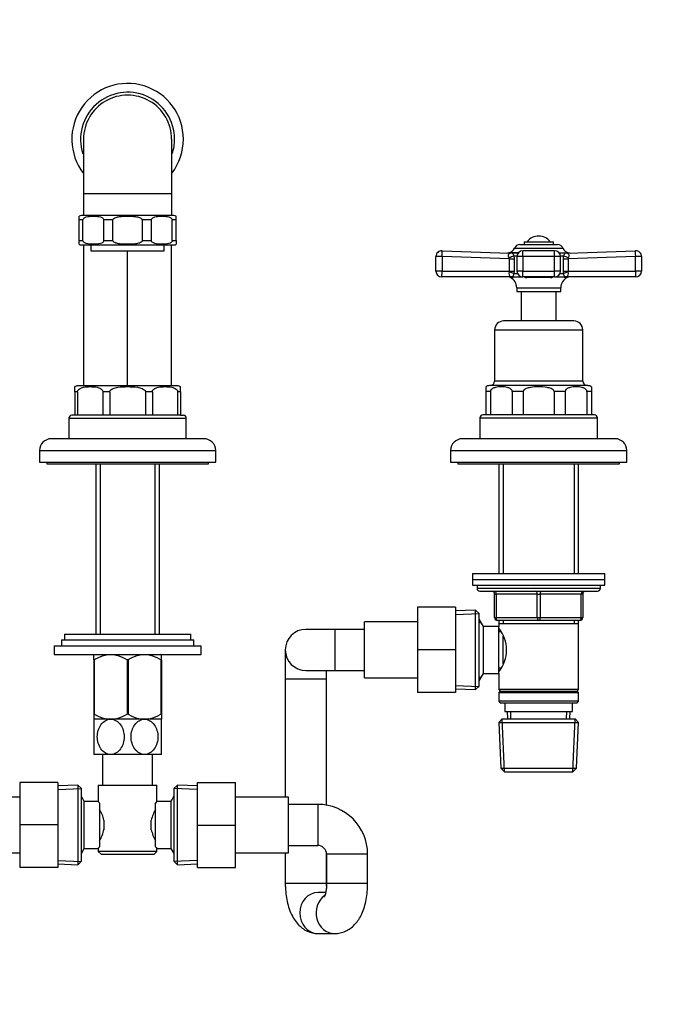
# Model space of a CAD drawing. Units: millimetres. Extents: x 0 to 2395, y 0 to 2776.
# Drawn here: x 901 to 1120, y 1883 to 2218 of the extents above; entities that cross this region are included whole.
import ezdxf
from ezdxf import colors
from ezdxf.entities.mleader import LeaderData, LeaderLine
from ezdxf.math import Vec2, Vec3

# ---------------------------------------------------------------- set-up
doc = ezdxf.new("R2010")
doc.units = ezdxf.units.MM
doc.layers.add('DV1_Défaut', color=7, linetype='Continuous')
doc.layers.add('Défaut', color=7, linetype='Continuous')

# ---------------------------------------------------------------- blocks, each defined once
blk = doc.blocks.new('_DOT')
at = {"color": 0}
blk.add_line((0, 0), (-1, 0), dxfattribs=at)
at = {"color": 0, "const_width": 0.333}
blk.add_lwpolyline([(-0.1665, 0, 1), (0.1665, 0, 1)], format="xyb", close=True, dxfattribs=at)
blk = doc.blocks.new('SE')
at = {"layer": 'DV1_Défaut', "color": 7, "linetype": 'Continuous'}
for p, q in [((923.19, 2177.59), (923.19, 2159.09)), ((953.19, 2177.59), (953.19, 2159.09)), ((923.19, 2159.09), (953.19, 2159.09)), ((923.19, 2159.09), (923.19, 2151.59)), ((953.19, 2159.09), (953.19, 2151.59)), ((921.69, 2150.09), (921.69, 2151.39)), ((922.97, 2150.09), (921.69, 2150.09)), ((921.69, 2143.09), (921.69, 2150.09)), ((953.94, 2151.59), (922.44, 2151.59)), ((922.97, 2143.09), (922.97, 2150.09)), ((933.16, 2150.09), (930.08, 2150.09)), ((930.08, 2143.09), (930.08, 2150.09)), ((933.16, 2143.09), (933.16, 2150.09)), ((943.23, 2143.09), (943.23, 2150.09)), ((946.3, 2150.09), (943.23, 2150.09)), ((946.3, 2143.09), (946.3, 2150.09)), ((954.69, 2150.09), (953.42, 2150.09)), ((953.42, 2143.09), (953.42, 2150.09)), ((954.69, 2150.09), (954.69, 2151.39)), ((954.69, 2143.09), (954.69, 2150.09)), ((921.69, 2143.09), (922.97, 2143.09)), ((921.69, 2141.8), (921.69, 2143.09)), ((930.08, 2143.09), (933.16, 2143.09)), ((943.23, 2143.09), (946.3, 2143.09)), ((953.42, 2143.09), (954.69, 2143.09)), ((954.69, 2143.09), (954.69, 2141.8)), ((1073.19, 2142.69), (1083.19, 2142.69)), ((1073.19, 2142.69), (1073.19, 2141.69)), ((1083.19, 2141.69), (1083.19, 2142.69)), ((922.44, 2141.59), (953.94, 2141.59)), ((923.19, 2141.59), (923.19, 2093.59)), ((925.69, 2141.59), (925.69, 2139.59)), ((925.69, 2139.59), (950.69, 2139.59)), ((938.19, 2093.59), (938.19, 2139.59)), ((950.69, 2139.59), (950.69, 2141.59)), ((953.19, 2093.59), (953.19, 2141.59)), ((1045.26, 2139.62), (1068.2, 2138.81)), ((1069.94, 2140.52), (1086.45, 2140.52)), ((1071.76, 2141.69), (1084.63, 2141.69)), ((1072.78, 2137.62), (1072.78, 2139.62)), ((1083.61, 2139.62), (1072.78, 2139.62)), ((1083.61, 2137.62), (1083.61, 2139.62)), ((1088.18, 2138.81), (1111.12, 2139.62)), ((1043.19, 2132.69), (1043.19, 2137.62)), ((1045.28, 2137.62), (1043.19, 2137.62)), ((1045.28, 2137.62), (1045.28, 2132.69)), ((1068.19, 2136.82), (1045.28, 2137.62)), ((1068.81, 2138.9), (1067.96, 2138.91)), ((1068, 2138.92), (1071.26, 2138.92)), ((1068.19, 2132.69), (1068.19, 2136.82)), ((1068.19, 2136.82), (1069.81, 2136.82)), ((1071.29, 2138.95), (1068.23, 2138.95)), ((1069.7, 2137.91), (1070.8, 2137.91)), ((1069.7, 2137.91), (1069.81, 2136.82)), ((1069.81, 2136.82), (1069.81, 2132.69)), ((1072.78, 2137.62), (1070.78, 2137.62)), ((1070.78, 2137.62), (1070.78, 2132.69)), ((1083.61, 2137.62), (1072.78, 2137.62)), ((1072.78, 2137.62), (1072.78, 2132.69)), ((1083.61, 2132.69), (1083.61, 2137.62)), ((1085.61, 2137.62), (1083.61, 2137.62)), ((1085.13, 2138.92), (1088.39, 2138.92)), ((1085.58, 2137.91), (1086.68, 2137.91)), ((1085.61, 2132.69), (1085.61, 2137.62)), ((1086.58, 2136.82), (1086.68, 2137.91)), ((1086.58, 2132.69), (1086.58, 2136.82)), ((1086.58, 2136.82), (1088.19, 2136.82)), ((1087.57, 2138.9), (1088.43, 2138.91)), ((1111.11, 2137.62), (1088.19, 2136.82)), ((1088.19, 2136.82), (1088.19, 2132.69)), ((1111.11, 2132.69), (1111.11, 2137.62)), ((1113.19, 2137.62), (1111.11, 2137.62)), ((1113.19, 2137.62), (1113.19, 2132.69)), ((1045.28, 2132.69), (1043.19, 2132.69)), ((1045.28, 2132.69), (1068.19, 2132.69)), ((1068.13, 2132.28), (1068.19, 2132.69)), ((1068.19, 2132.69), (1069.81, 2132.69)), ((1069.81, 2132.69), (1069.75, 2131.87)), ((1072.78, 2132.69), (1070.78, 2132.69)), ((1072.78, 2132.69), (1083.61, 2132.69)), ((1072.78, 2130.69), (1072.78, 2132.69)), ((1085.61, 2132.69), (1083.61, 2132.69)), ((1083.61, 2130.69), (1083.61, 2132.69)), ((1086.64, 2131.87), (1086.58, 2132.69)), ((1086.58, 2132.69), (1088.19, 2132.69)), ((1088.19, 2132.69), (1111.11, 2132.69)), ((1088.19, 2132.69), (1088.26, 2132.28)), ((1113.19, 2132.69), (1111.11, 2132.69)), ((1068.61, 2130.69), (1045.19, 2130.69)), ((1068.55, 2130.48), (1069.43, 2130.48)), ((1069.34, 2130.69), (1072.78, 2130.69)), ((1069.75, 2131.87), (1070.96, 2131.87)), ((1083.61, 2130.69), (1072.78, 2130.69)), ((1082.21, 2130.48), (1074.18, 2130.48)), ((1083.61, 2130.69), (1087.04, 2130.69)), ((1085.43, 2131.87), (1086.64, 2131.87)), ((1087.84, 2130.48), (1086.96, 2130.48)), ((1111.19, 2130.69), (1087.77, 2130.69)), ((1070.69, 2127.01), (1085.69, 2127.01)), ((1070.69, 2127.01), (1070.69, 2125.69)), ((1085.69, 2125.69), (1085.69, 2127.01)), ((1070.69, 2125.69), (1085.69, 2125.69)), ((1072.19, 2125.69), (1072.19, 2115.69)), ((1084.19, 2115.69), (1084.19, 2125.69)), ((1090.19, 2115.69), (1066.19, 2115.69)), ((1063.19, 2112.69), (1093.19, 2112.69)), ((1063.19, 2112.69), (1063.19, 2095.19)), ((1093.19, 2095.19), (1093.19, 2112.69)), ((920.19, 2091.59), (920.19, 2093.33)), ((955.19, 2093.59), (921.19, 2093.59)), ((956.19, 2091.59), (956.19, 2093.33)), ((1060.19, 2093.26), (1060.19, 2091.69)), ((1094.94, 2093.69), (1061.44, 2093.69)), ((1093.19, 2095.19), (1063.19, 2095.19)), ((1096.19, 2093.26), (1096.19, 2091.69)), ((920.19, 2091.59), (920.19, 2083.59)), ((921.16, 2091.59), (920.19, 2091.59)), ((921.16, 2091.59), (921.16, 2083.59)), ((932.11, 2091.59), (929.77, 2091.59)), ((929.77, 2091.59), (929.77, 2083.59)), ((932.11, 2091.59), (932.11, 2083.59)), ((946.62, 2091.59), (944.28, 2091.59)), ((944.28, 2091.59), (944.28, 2083.59)), ((946.62, 2091.59), (946.62, 2083.59)), ((956.19, 2091.59), (955.22, 2091.59)), ((955.22, 2091.59), (955.22, 2083.59)), ((956.19, 2091.59), (956.19, 2083.59)), ((1061.75, 2091.69), (1060.19, 2091.69)), ((1060.19, 2091.69), (1060.19, 2083.69)), ((1061.75, 2091.69), (1061.75, 2083.69)), ((1072.94, 2091.69), (1069.18, 2091.69)), ((1069.18, 2091.69), (1069.18, 2083.69)), ((1072.94, 2091.69), (1072.94, 2083.69)), ((1083.44, 2091.69), (1083.44, 2083.69)), ((1087.21, 2091.69), (1083.44, 2091.69)), ((1087.21, 2091.69), (1087.21, 2083.69)), ((1096.19, 2091.69), (1094.63, 2091.69)), ((1094.63, 2091.69), (1094.63, 2083.69)), ((1096.19, 2091.69), (1096.19, 2083.69)), ((918.19, 2082.59), (958.19, 2082.59)), ((918.19, 2082.59), (918.19, 2075.59)), ((920.19, 2083.59), (919.19, 2083.59)), ((921.16, 2083.59), (920.19, 2083.59)), ((929.77, 2083.59), (921.16, 2083.59)), ((932.11, 2083.59), (929.77, 2083.59)), ((944.28, 2083.59), (932.11, 2083.59)), ((946.62, 2083.59), (944.28, 2083.59)), ((955.22, 2083.59), (946.62, 2083.59)), ((956.19, 2083.59), (955.22, 2083.59)), ((956.19, 2083.59), (957.19, 2083.59)), ((958.19, 2075.59), (958.19, 2082.59)), ((1058.19, 2082.69), (1098.19, 2082.69)), ((1058.19, 2082.69), (1058.19, 2075.69)), ((1097.19, 2083.69), (1059.19, 2083.69)), ((1098.19, 2075.69), (1098.19, 2082.69)), ((964.19, 2075.59), (912.19, 2075.59)), ((1104.19, 2075.59), (1052.19, 2075.59)), ((1058.19, 2075.69), (1098.19, 2075.69)), ((1065.79, 2075.69), (1065.69, 2075.59)), ((1090.69, 2075.59), (1090.59, 2075.69)), ((908.19, 2071.59), (968.19, 2071.59)), ((908.19, 2071.59), (908.19, 2067.59)), ((968.19, 2067.59), (968.19, 2071.59)), ((1048.19, 2071.59), (1108.19, 2071.59)), ((1048.19, 2071.59), (1048.19, 2067.59)), ((1108.19, 2067.59), (1108.19, 2071.59)), ((908.19, 2067.59), (968.19, 2067.59)), ((910.69, 2067.59), (910.69, 2067.09)), ((910.69, 2067.09), (965.69, 2067.09)), ((927.34, 2067.09), (927.34, 2009.09)), ((928.88, 2067.09), (928.88, 2009.09)), ((947.51, 2067.09), (947.51, 2009.09)), ((949.04, 2009.09), (949.04, 2067.09)), ((965.69, 2067.09), (965.69, 2067.59)), ((1048.19, 2067.59), (1108.19, 2067.59)), ((1050.69, 2067.59), (1050.69, 2067.09)), ((1050.69, 2067.09), (1105.69, 2067.09)), ((1064.59, 2067.09), (1064.59, 2029.69)), ((1066.14, 2067.09), (1066.14, 2029.69)), ((1090.25, 2067.09), (1090.25, 2029.69)), ((1091.79, 2029.69), (1091.79, 2067.09)), ((1105.69, 2067.09), (1105.69, 2067.59)), ((1055.69, 2029.69), (1100.69, 2029.69)), ((1055.69, 2029.69), (1055.69, 2027.69)), ((1100.69, 2027.69), (1100.69, 2029.69)), ((1055.69, 2027.69), (1100.69, 2027.69)), ((1055.69, 2027.69), (1100.69, 2027.69)), ((1055.69, 2027.69), (1055.69, 2025.69)), ((1055.69, 2025.69), (1100.69, 2025.69)), ((1057.19, 2025.69), (1057.19, 2024.69)), ((1099.19, 2024.69), (1099.19, 2025.69)), ((1100.69, 2025.69), (1100.69, 2027.69)), ((1057.19, 2024.69), (1099.19, 2024.69)), ((1058.19, 2023.69), (1098.19, 2023.69)), ((1063.19, 2022.69), (1063.69, 2022.69)), ((1063.19, 2014.69), (1063.19, 2022.69)), ((1063.69, 2022.69), (1063.69, 2014.69)), ((1077.69, 2022.69), (1063.69, 2022.69)), ((1077.69, 2022.69), (1078.69, 2022.69)), ((1077.69, 2014.69), (1077.69, 2022.69)), ((1092.69, 2022.69), (1078.69, 2022.69)), ((1078.69, 2022.69), (1078.69, 2014.69)), ((1093.19, 2022.69), (1092.69, 2022.69)), ((1092.69, 2014.69), (1092.69, 2022.69)), ((1093.19, 2022.69), (1093.19, 2014.69)), ((1036.89, 2018.19), (1036.89, 2003.73)), ((1049.89, 2018.19), (1036.89, 2018.19)), ((1049.89, 2018.19), (1049.89, 2003.73)), ((1056.7, 2017.24), (1049.89, 2016.95)), ((1049.94, 2015.79), (1057.86, 2016.13)), ((1056.7, 1990.15), (1056.7, 2017.24)), ((1057.89, 2016.09), (1056.7, 2017.24)), ((1057.89, 1991.29), (1057.89, 2016.09)), ((1018.89, 1994.19), (1018.89, 2013.19)), ((1036.89, 2013.19), (1018.89, 2013.19)), ((1057.95, 2014.19), (1057.89, 2014.19)), ((1057.89, 2013.01), (1058.63, 2013.01)), ((1057.95, 1993.19), (1057.95, 2014.19)), ((1059.39, 2011.69), (1057.95, 2014.19)), ((1063.19, 2014.69), (1063.69, 2014.69)), ((1063.69, 2014.69), (1077.69, 2014.69)), ((1078.19, 2013.69), (1064.19, 2013.69)), ((1064.59, 2013.69), (1064.59, 2012.69)), ((1064.59, 2012.69), (1064.59, 2011.69)), ((1064.59, 2012.69), (1091.79, 2012.69)), ((1066.14, 2013.69), (1066.14, 2012.69)), ((1077.69, 2014.69), (1078.69, 2014.69)), ((1092.19, 2013.69), (1078.19, 2013.69)), ((1078.69, 2014.69), (1092.69, 2014.69)), ((1090.25, 2013.69), (1090.25, 2012.69)), ((1091.79, 2012.69), (1091.79, 2013.69)), ((1091.79, 1990.19), (1091.79, 2012.69)), ((1092.69, 2014.69), (1093.19, 2014.69)), ((916.69, 2009.09), (959.69, 2009.09)), ((916.69, 2009.09), (916.69, 2007.09)), ((959.69, 2007.09), (959.69, 2009.09)), ((1008.89, 2010.69), (998.89, 2010.69)), ((1008.89, 1996.69), (1008.89, 2010.69)), ((1018.89, 2010.69), (1008.89, 2010.69)), ((1059.39, 1995.69), (1059.39, 2011.69)), ((1064.59, 2011.69), (1059.39, 2011.69)), ((1064.59, 1995.69), (1064.59, 2011.69)), ((1065.36, 2009.84), (1064.59, 2009.84)), ((913.19, 2005.09), (963.19, 2005.09)), ((913.19, 2005.09), (913.19, 2002.09)), ((915.69, 2007.09), (960.69, 2007.09)), ((915.69, 2007.09), (915.69, 2005.09)), ((960.69, 2005.09), (960.69, 2007.09)), ((963.19, 2002.09), (963.19, 2005.09)), ((1066.09, 1998.96), (1066.09, 2008.36)), ((913.19, 2002.09), (963.19, 2002.09)), ((926.83, 2002.09), (926.69, 2001.96)), ((926.69, 2000.32), (926.69, 2001.96)), ((949.69, 2001.96), (949.56, 2002.09)), ((949.69, 2000.32), (949.69, 2001.96)), ((991.89, 2003.69), (991.89, 1993.69)), ((1036.89, 2003.73), (1036.89, 1989.19)), ((1049.89, 2003.73), (1036.89, 2003.73)), ((1049.89, 2003.73), (1049.89, 1989.19)), ((926.69, 2000.32), (926.69, 1981.8)), ((926.83, 2000.32), (926.69, 2000.32)), ((926.69, 2000.32), (926.83, 2000.32)), ((926.83, 2000.32), (926.83, 1981.8)), ((938.06, 2000.32), (938.06, 1981.8)), ((938.33, 2000.32), (938.06, 2000.32)), ((938.33, 2000.32), (938.33, 1981.8)), ((949.56, 2000.32), (949.56, 1981.8)), ((949.56, 2000.32), (949.69, 2000.32)), ((949.69, 2000.32), (949.56, 2000.32)), ((949.69, 2000.32), (949.69, 1981.8)), ((998.89, 1996.69), (1008.89, 1996.69)), ((1005.89, 1993.69), (1005.89, 1996.69)), ((1008.89, 1996.69), (1018.89, 1996.69)), ((1057.95, 1993.19), (1059.39, 1995.69)), ((1059.39, 1995.69), (1064.59, 1995.69)), ((1064.59, 1997.54), (1065.36, 1997.54)), ((1064.59, 1995.69), (1064.59, 1990.19)), ((1005.89, 1993.69), (991.89, 1993.69)), ((991.89, 1993.69), (991.89, 1953.59)), ((1005.89, 1950.84), (1005.89, 1993.69)), ((1018.89, 1994.19), (1036.89, 1994.19)), ((1057.89, 1994.38), (1058.63, 1994.38)), ((1057.89, 1993.19), (1057.95, 1993.19)), ((1049.89, 1989.19), (1036.89, 1989.19)), ((1049.89, 1990.44), (1056.7, 1990.15)), ((1049.94, 1991.6), (1057.86, 1991.26)), ((1056.7, 1990.15), (1057.89, 1991.29)), ((1091.79, 1990.19), (1064.59, 1990.19)), ((1064.59, 1990.19), (1065.09, 1989.69)), ((1065.09, 1989.69), (1064.59, 1989.19)), ((1064.59, 1989.19), (1091.79, 1989.19)), ((1064.59, 1989.19), (1064.59, 1986.19)), ((1065.09, 1989.69), (1091.29, 1989.69)), ((1091.29, 1989.69), (1091.79, 1990.19)), ((1091.79, 1989.19), (1091.29, 1989.69)), ((1091.79, 1986.19), (1091.79, 1989.19)), ((1091.79, 1986.19), (1064.59, 1986.19)), ((1064.59, 1986.19), (1065.09, 1985.69)), ((1065.09, 1985.69), (1091.29, 1985.69)), ((1066.69, 1985.69), (1066.69, 1982.69)), ((1089.69, 1982.69), (1089.69, 1985.69)), ((1091.29, 1985.69), (1091.79, 1986.19)), ((926.83, 1981.8), (926.69, 1981.8)), ((926.69, 1981.8), (926.69, 1980.1)), ((938.33, 1981.8), (938.06, 1981.8)), ((949.69, 1981.8), (949.56, 1981.8)), ((949.69, 1981.8), (949.69, 1980.1)), ((1066.69, 1982.69), (1089.69, 1982.69)), ((1067.47, 1982.69), (1067.58, 1980.19)), ((1068.74, 1980.24), (1068.64, 1982.69)), ((1087.64, 1980.24), (1087.75, 1982.69)), ((1088.8, 1980.19), (1088.91, 1982.69)), ((926.69, 1980.1), (926.7, 1980.09)), ((932.44, 1980.09), (926.69, 1980.09)), ((926.69, 1980.09), (926.69, 1968.09)), ((943.94, 1980.09), (932.44, 1980.09)), ((949.69, 1980.09), (943.94, 1980.09)), ((949.69, 1980.09), (949.69, 1980.1)), ((949.69, 1968.09), (949.69, 1980.09)), ((1065.79, 1980.19), (1064.65, 1979)), ((1064.65, 1979), (1091.74, 1979)), ((1064.65, 1979), (1065.33, 1963.39)), ((1066.54, 1962.23), (1065.76, 1980.16)), ((1065.79, 1980.19), (1090.59, 1980.19)), ((1089.85, 1962.23), (1090.63, 1980.16)), ((1091.74, 1979), (1090.59, 1980.19)), ((1091.06, 1963.39), (1091.74, 1979)), ((932.44, 1968.09), (926.69, 1968.09)), ((929.69, 1968.09), (929.69, 1957.59)), ((943.94, 1968.09), (932.44, 1968.09)), ((949.69, 1968.09), (943.94, 1968.09)), ((946.69, 1957.59), (946.69, 1968.09)), ((1065.33, 1963.39), (1091.06, 1963.39)), ((1065.33, 1963.39), (1066.58, 1962.19)), ((1066.58, 1962.19), (1089.81, 1962.19)), ((1089.81, 1962.19), (1091.06, 1963.39)), ((901.44, 1958.59), (901.44, 1944.09)), ((914.44, 1958.59), (901.44, 1958.59)), ((914.44, 1958.59), (914.44, 1944.09)), ((961.94, 1958.59), (974.94, 1958.59)), ((961.94, 1944.06), (961.94, 1958.59)), ((974.94, 1944.06), (974.94, 1958.59)), ((921.25, 1957.64), (914.44, 1957.35)), ((914.49, 1956.19), (922.41, 1956.53)), ((921.25, 1957.64), (921.25, 1930.55)), ((922.44, 1956.49), (921.25, 1957.64)), ((922.44, 1931.69), (922.44, 1956.49)), ((928.19, 1957.59), (948.19, 1957.59)), ((928.19, 1957.59), (928.19, 1952.01)), ((948.19, 1952.09), (948.19, 1957.59)), ((955.14, 1957.64), (953.94, 1956.49)), ((953.94, 1956.49), (953.94, 1931.69)), ((961.89, 1956.19), (953.98, 1956.53)), ((955.14, 1930.55), (955.14, 1957.64)), ((961.94, 1957.35), (955.14, 1957.64)), ((901.44, 1953.59), (883.44, 1953.59)), ((923.44, 1952.09), (922.44, 1953.83)), ((923.44, 1936.09), (923.44, 1952.09)), ((928.26, 1952.09), (923.44, 1952.09)), ((928.64, 1951.52), (928.64, 1936.66)), ((947.74, 1936.66), (947.74, 1951.52)), ((952.94, 1952.09), (948.19, 1952.09)), ((953.94, 1953.83), (952.94, 1952.09)), ((952.94, 1952.09), (952.94, 1936.09)), ((992.94, 1953.59), (974.94, 1953.59)), ((992.94, 1934.59), (992.94, 1953.59)), ((1002.94, 1951.09), (992.94, 1951.09)), ((1002.94, 1951.09), (1002.94, 1937.09)), ((930.14, 1945.71), (930.14, 1942.47)), ((946.24, 1942.47), (946.24, 1945.71)), ((901.44, 1944.09), (901.44, 1929.59)), ((914.44, 1944.09), (901.44, 1944.09)), ((914.44, 1944.09), (914.44, 1929.59)), ((961.94, 1944.06), (974.94, 1944.06)), ((961.94, 1929.59), (961.94, 1944.06)), ((974.94, 1929.59), (974.94, 1944.06)), ((922.44, 1934.36), (923.44, 1936.09)), ((923.44, 1936.09), (928.19, 1936.09)), ((928.19, 1936.09), (928.19, 1935.09)), ((948.19, 1935.09), (928.19, 1935.09)), ((928.19, 1935.09), (929.19, 1934.09)), ((947.19, 1934.09), (948.19, 1935.09)), ((948.13, 1936.09), (952.94, 1936.09)), ((948.19, 1935.09), (948.19, 1936.17)), ((952.94, 1936.09), (953.94, 1934.36)), ((992.94, 1937.09), (1002.94, 1937.09)), ((1005.89, 1924.09), (1005.89, 1934.64)), ((883.44, 1934.59), (901.44, 1934.59)), ((914.49, 1932), (922.41, 1931.66)), ((921.25, 1930.55), (922.44, 1931.69)), ((929.19, 1934.09), (947.19, 1934.09)), ((953.94, 1931.69), (955.14, 1930.55)), ((961.89, 1932), (953.98, 1931.66)), ((974.94, 1934.59), (992.94, 1934.59)), ((991.89, 1934.59), (991.89, 1924.09)), ((1019.94, 1934.09), (1005.94, 1934.09)), ((1005.94, 1934.09), (1005.94, 1924.09)), ((1019.94, 1924.09), (1019.94, 1934.09)), ((914.44, 1929.59), (901.44, 1929.59)), ((914.44, 1930.84), (921.25, 1930.55)), ((955.14, 1930.55), (961.94, 1930.84)), ((961.94, 1929.59), (974.94, 1929.59)), ((1005.89, 1924.09), (991.89, 1924.09)), ((1019.94, 1924.09), (1005.94, 1924.09)), ((1005.64, 1921.09), (1003.14, 1921.09)), ((1003.14, 1907.09), (1008.7, 1907.09))]:
    blk.add_line(p, q, dxfattribs=at)
for centre, radius, start, end in [((938.19, 2177.59), 19, 0, 217.7855), ((938.19, 2177.59), 16, 0, 198.1696), ((938.19, 2177.59), 15, 0, 180.007), ((938.19, 2177.59), 19, 323.0165, 0), ((938.19, 2177.59), 16, 342.1308, 0), ((922.44, 2150.09), 1.5, 90, 120.4436), ((953.94, 2150.09), 1.5, 59.5807, 90), ((1078.19, 2139.69), 4.94, 37.3632, 142.6368), ((922.44, 2143.09), 1.5, 238.8396, 270), ((953.94, 2143.09), 1.5, 270, 301.2626), ((1045.19, 2137.62), 2, 87.9864, 180), ((1067.35, 2141.69), 2.85, 283.2012, 335.6348), ((1071.76, 2139.69), 2, 90, 155.6348), ((1072.78, 2137.62), 2, 90, 180), ((1083.61, 2137.62), 2, 0, 90), ((1084.63, 2139.69), 2, 24.3652, 90), ((1089.04, 2141.69), 2.85, 204.3652, 256.7988), ((1111.19, 2137.62), 2, 0, 92.0136), ((1067.44, 2140.84), 2, 267.9914, 287.2979), ((1066.78, 2136.75), 1.42, 2.5657, 25.5555), ((1089.61, 2136.75), 1.42, 154.4248, 177.454), ((1088.95, 2140.84), 2, 253.4786, 272.0086), ((1045.19, 2132.69), 2, 180, 270), ((1072.78, 2132.69), 2, 180, 270), ((1111.19, 2132.69), 2, 270, 0), ((1067.65, 2128.69), 2, 63.3417, 90), ((1069.24, 2131.84), 1.19, 158.4756, 247.0942), ((1066.81, 2127.01), 3.89, 0, 63.3417), ((1074.29, 2133.25), 2.77, 247.2836, 267.7131), ((1082.05, 2133.47), 2.99, 273.0501, 291.9531), ((1089.58, 2127.01), 3.89, 116.6583, 180), ((1087.15, 2131.84), 1.19, 292.883, 21.5473), ((1088.73, 2128.69), 2, 90, 116.6583), ((1066.19, 2112.69), 3, 90, 180), ((1090.19, 2112.69), 3, 0, 90), ((921.19, 2091.59), 2, 90, 120.1961), ((955.19, 2091.59), 2, 59.854, 90), ((1061.44, 2091.69), 2, 90, 129.7015), ((1061.69, 2095.19), 1.5, 270, 0), ((1094.69, 2095.19), 1.5, 180, 270), ((1094.94, 2091.69), 2, 50.3898, 90), ((919.19, 2082.59), 1, 90, 180), ((957.19, 2082.59), 1, 0, 90), ((1059.19, 2082.69), 1, 90, 180), ((1097.19, 2082.69), 1, 0, 90), ((912.19, 2071.59), 4, 90, 180), ((964.19, 2071.59), 4, 0, 90), ((1052.19, 2071.59), 4, 90, 180), ((1104.19, 2071.59), 4, 0, 90), ((1058.19, 2024.69), 1, 180, 270), ((1062.19, 2022.69), 1, 0, 90), ((1094.19, 2022.69), 1, 90, 180), ((1098.19, 2024.69), 1, 270, 0), ((1064.19, 2014.69), 1, 180, 270), ((1092.19, 2014.69), 1, 270, 0), ((998.89, 2003.69), 7, 90, 270), ((1055.5, 2003.69), 11.76, 320.6571, 39.3429), ((932.44, 1991.51), 10.45, 57.5096, 122.4904), ((943.94, 1991.51), 10.45, 57.5096, 122.4904), ((932.44, 1991.51), 10.45, 119.3955, 122.4904), ((943.94, 1991.51), 10.45, 57.5096, 60.6399), ((932.44, 1990.31), 10.19, 236.6001, 303.3999), ((943.94, 1990.31), 10.19, 236.6001, 303.3999), ((990.61, 1918.15), 54.33, 141.3347, 142.1007), ((917.5, 1942.86), 12.96, 12.708, 30.7133), ((958.81, 1942.89), 12.88, 149.2324, 167.3464), ((1002.94, 1934.09), 17, 0, 90), ((917.58, 1945.3), 12.88, 329.2324, 347.3464), ((958.88, 1945.32), 12.96, 192.708, 210.7133), ((990.56, 1970), 54.26, 217.8988, 218.6657), ((1002.94, 1934.09), 3, 0, 90)]:
    blk.add_arc(centre, radius, start, end, dxfattribs=at)
for centre, major_axis, ratio, start_param, end_param in [((1045.19, 2137.62), (0.07, 2), 0.04341, 4.713915, 6.283185), ((1111.19, 2137.62), (0.07, -2), 0.04341, 3.141593, 4.710863), ((1068.16, 2137.91), (-1.95, -0.44), 0.255504, 1.461331, 2.423901), ((1068.27, 2140.81), (0.07, 2), 0.929783, 3.141593, 3.473609), ((1088.23, 2137.91), (-1.95, 0.44), 0.255504, 0.717691, 1.680261), ((1088.11, 2140.81), (-0.07, 2), 0.929783, 2.809576, 3.141593), ((1045.19, 2132.69), (0, 2), 0.043437, 3.141593, 4.712389), ((1083.61, 2132.69), (0, 2), 0.999056, 3.141593, 4.712389), ((1111.19, 2132.69), (0, -2), 0.043437, 4.712389, 6.283185), ((1068.21, 2131.87), (-1.97, 0.33), 0.196675, 3.853647, 4.788864), ((1068.61, 2128.69), (0, 2), 0.908993, 5.817909, 6.283185), ((1068.79, 2128.8), (1.43, 1.4), 0.952292, 0.534311, 0.831073), ((1073.8, 2128.69), (0, -2), 0.416811, 2.676317, 3.141593), ((1082.59, 2128.69), (0, -2), 0.416811, 3.141593, 3.606869), ((1088.18, 2131.87), (-1.97, -0.33), 0.196675, 4.635914, 5.571131), ((1087.77, 2128.69), (0, 2), 0.908993, 0, 0.465276), ((1087.6, 2128.8), (-1.43, 1.4), 0.952292, 5.452112, 5.748874), ((1063.19, 2022.69), (0, 1), 0.5, 4.712389, 6.283185), ((1077.19, 2022.69), (0, 1), 0.5, 4.712389, 6.283185), ((1079.19, 2022.69), (0, 1), 0.5, 0, 1.570796), ((1093.19, 2022.69), (0, 1), 0.5, 0, 1.570796), ((1064.19, 2014.69), (0, -1), 0.5, 4.712389, 6.283185), ((1078.19, 2014.69), (0, -1), 0.5, 4.712389, 6.283185), ((1078.19, 2014.69), (0, -1), 0.5, 0, 1.570796), ((1092.19, 2014.69), (0, -1), 0.5, 0, 1.570796), ((1003.14, 1914.09), (0, -7), 0.905604, 3.141593, 6.259929), ((1008.7, 1914.09), (0, -7), 0.905604, 3.70403, 6.283185), ((1003.14, 1914.09), (0, -7), 0.905604, 6.259929, 6.283185), ((1008.7, 1914.09), (0, -7), 0.905604, 0, 0.00274)]:
    blk.add_ellipse(centre, major_axis=major_axis, ratio=ratio, start_param=start_param, end_param=end_param, dxfattribs=at)
for points, knots in [([(922.97, 2150.09), (922.97, 2150.33), (923.1, 2150.51), (923.37, 2150.78), (923.52, 2150.87), (923.97, 2151.09), (924.29, 2151.18), (925.24, 2151.36), (925.89, 2151.39), (927.17, 2151.39), (927.81, 2151.36), (928.77, 2151.17), (929.09, 2151.09), (929.54, 2150.86), (929.69, 2150.77), (929.96, 2150.51), (930.08, 2150.33), (930.08, 2150.09)], [0, 0, 0, 0, 0.0625, 0.0625, 0.125, 0.125, 0.25, 0.25, 0.5, 0.5, 0.75, 0.75, 0.875, 0.875, 0.9375, 0.9375, 1, 1, 1, 1]), ([(933.16, 2150.09), (933.16, 2150.33), (933.35, 2150.51), (933.73, 2150.78), (933.94, 2150.87), (934.58, 2151.09), (935.03, 2151.18), (936.38, 2151.36), (937.29, 2151.39), (939.11, 2151.39), (940.02, 2151.36), (941.37, 2151.17), (941.82, 2151.09), (942.46, 2150.86), (942.67, 2150.77), (943.05, 2150.51), (943.23, 2150.32), (943.23, 2150.09)], [0, 0, 0, 0, 0.0625, 0.0625, 0.125, 0.125, 0.25, 0.25, 0.5, 0.5, 0.75, 0.75, 0.875, 0.875, 0.9375, 0.9375, 1, 1, 1, 1]), ([(946.3, 2150.09), (946.3, 2150.33), (946.43, 2150.51), (946.7, 2150.78), (946.85, 2150.87), (947.31, 2151.09), (947.63, 2151.18), (948.58, 2151.36), (949.22, 2151.39), (950.51, 2151.39), (951.15, 2151.36), (952.1, 2151.17), (952.42, 2151.09), (952.88, 2150.86), (953.03, 2150.77), (953.29, 2150.51), (953.42, 2150.33), (953.42, 2150.09)], [0, 0, 0, 0, 0.0625, 0.0625, 0.125, 0.125, 0.25, 0.25, 0.5, 0.5, 0.75, 0.75, 0.875, 0.875, 0.9375, 0.9375, 1, 1, 1, 1]), ([(930.08, 2143.09), (930.08, 2142.86), (929.96, 2142.67), (929.69, 2142.41), (929.54, 2142.32), (929.08, 2142.1), (928.76, 2142.01), (927.81, 2141.83), (927.17, 2141.8), (925.88, 2141.8), (925.24, 2141.83), (924.28, 2142.01), (923.97, 2142.1), (923.51, 2142.33), (923.36, 2142.42), (923.1, 2142.68), (922.97, 2142.86), (922.97, 2143.09)], [0, 0, 0, 0, 0.0625, 0.0625, 0.125, 0.125, 0.25, 0.25, 0.5, 0.5, 0.75, 0.75, 0.875, 0.875, 0.9375, 0.9375, 1, 1, 1, 1]), ([(943.23, 2143.09), (943.23, 2142.86), (943.04, 2142.67), (942.66, 2142.41), (942.45, 2142.32), (941.8, 2142.1), (941.35, 2142.01), (940, 2141.83), (939.1, 2141.8), (937.29, 2141.8), (936.37, 2141.83), (935.03, 2142.01), (934.58, 2142.1), (933.93, 2142.32), (933.72, 2142.42), (933.34, 2142.67), (933.16, 2142.87), (933.16, 2143.09)], [0, 0, 0, 0, 0.0625, 0.0625, 0.125, 0.125, 0.25, 0.25, 0.5, 0.5, 0.75, 0.75, 0.875, 0.875, 0.9375, 0.9375, 1, 1, 1, 1]), ([(953.42, 2143.09), (953.42, 2142.86), (953.29, 2142.67), (953.02, 2142.41), (952.87, 2142.32), (952.41, 2142.1), (952.1, 2142.01), (951.14, 2141.83), (950.5, 2141.8), (949.22, 2141.8), (948.57, 2141.83), (947.62, 2142.01), (947.3, 2142.1), (946.85, 2142.33), (946.7, 2142.42), (946.43, 2142.68), (946.3, 2142.86), (946.3, 2143.09)], [0, 0, 0, 0, 0.0625, 0.0625, 0.125, 0.125, 0.25, 0.25, 0.5, 0.5, 0.75, 0.75, 0.875, 0.875, 0.9375, 0.9375, 1, 1, 1, 1]), ([(1068.06, 2137.37), (1068.01, 2137.47), (1067.98, 2137.57), (1067.93, 2137.76), (1067.92, 2137.86), (1067.92, 2138.14), (1067.97, 2138.3), (1068.07, 2138.49), (1068.11, 2138.54), (1068.18, 2138.64), (1068.22, 2138.68), (1068.29, 2138.74), (1068.32, 2138.77), (1068.31, 2138.79), (1068.3, 2138.8), (1068.27, 2138.81), (1068.24, 2138.81), (1068.2, 2138.81)], [0, 0, 0, 0, 0.125, 0.125, 0.25, 0.25, 0.5, 0.5, 0.625, 0.625, 0.75, 0.75, 0.875, 0.875, 0.9375, 0.9375, 1, 1, 1, 1]), ([(1068.81, 2138.9), (1068.92, 2138.9), (1069.01, 2138.89), (1069.15, 2138.84), (1069.21, 2138.8), (1069.32, 2138.66), (1069.38, 2138.56), (1069.51, 2138.29), (1069.59, 2138.11), (1069.7, 2137.91)], [0, 0, 0, 0, 0.25, 0.25, 0.5, 0.5, 0.75, 0.75, 1, 1, 1, 1]), ([(1086.68, 2137.91), (1086.74, 2138.01), (1086.79, 2138.11), (1086.87, 2138.28), (1086.91, 2138.36), (1087.01, 2138.56), (1087.07, 2138.66), (1087.18, 2138.8), (1087.24, 2138.84), (1087.38, 2138.89), (1087.47, 2138.9), (1087.57, 2138.9)], [0, 0, 0, 0, 0.125, 0.125, 0.25, 0.25, 0.5, 0.5, 0.75, 0.75, 1, 1, 1, 1]), ([(1088.18, 2138.81), (1088.05, 2138.81), (1088.07, 2138.77), (1088.2, 2138.64), (1088.29, 2138.55), (1088.48, 2138.18), (1088.52, 2137.76), (1088.33, 2137.37)], [0, 0, 0, 0, 0.25, 0.25, 0.5, 0.5, 1, 1, 1, 1]), ([(1068.61, 2130.69), (1068.67, 2130.69), (1068.72, 2130.7), (1068.77, 2130.71), (1068.79, 2130.72), (1068.8, 2130.73), (1068.79, 2130.74), (1068.77, 2130.75)], [0, 0, 0, 0, 0.5, 0.5, 0.75, 0.75, 1, 1, 1, 1]), ([(1069.75, 2131.87), (1069.71, 2131.78), (1069.68, 2131.69), (1069.63, 2131.53), (1069.61, 2131.45), (1069.55, 2131.24), (1069.52, 2131.12), (1069.47, 2130.94), (1069.45, 2130.86), (1069.4, 2130.76), (1069.38, 2130.72), (1069.34, 2130.69)], [0, 0, 0, 0, 0.125, 0.125, 0.25, 0.25, 0.5, 0.5, 0.75, 0.75, 1, 1, 1, 1]), ([(1069.34, 2130.69), (1069.44, 2130.64), (1069.5, 2130.59), (1069.53, 2130.51), (1069.5, 2130.48), (1069.43, 2130.48)], [0, 0, 0, 0, 0.5, 0.5, 1, 1, 1, 1]), ([(1087.04, 2130.69), (1087.01, 2130.72), (1086.99, 2130.76), (1086.94, 2130.86), (1086.92, 2130.94), (1086.87, 2131.12), (1086.84, 2131.24), (1086.78, 2131.45), (1086.76, 2131.53), (1086.7, 2131.69), (1086.67, 2131.78), (1086.64, 2131.87)], [0, 0, 0, 0, 0.25, 0.25, 0.5, 0.5, 0.75, 0.75, 0.875, 0.875, 1, 1, 1, 1]), ([(1086.96, 2130.48), (1086.92, 2130.48), (1086.9, 2130.49), (1086.87, 2130.51), (1086.86, 2130.53), (1086.89, 2130.59), (1086.95, 2130.64), (1087.04, 2130.69)], [0, 0, 0, 0, 0.25, 0.25, 0.5, 0.5, 1, 1, 1, 1]), ([(1087.62, 2130.75), (1087.6, 2130.74), (1087.59, 2130.73), (1087.6, 2130.72), (1087.62, 2130.71), (1087.67, 2130.7), (1087.72, 2130.69), (1087.77, 2130.69)], [0, 0, 0, 0, 0.25, 0.25, 0.5, 0.5, 1, 1, 1, 1]), ([(921.16, 2091.59), (921.16, 2091.88), (921.3, 2092.13), (921.61, 2092.48), (921.8, 2092.6), (922.35, 2092.91), (922.74, 2093.03), (923.9, 2093.28), (924.68, 2093.33), (926.26, 2093.33), (927.04, 2093.28), (928.2, 2093.02), (928.6, 2092.91), (929.14, 2092.6), (929.32, 2092.47), (929.63, 2092.12), (929.77, 2091.88), (929.77, 2091.59)], [0, 0, 0, 0, 0.0625, 0.0625, 0.125, 0.125, 0.25, 0.25, 0.5, 0.5, 0.75, 0.75, 0.875, 0.875, 0.9375, 0.9375, 1, 1, 1, 1]), ([(932.11, 2091.59), (932.11, 2091.87), (932.3, 2092.12), (932.74, 2092.47), (933, 2092.6), (933.78, 2092.91), (934.32, 2093.02), (935.97, 2093.28), (937.08, 2093.33), (939.31, 2093.33), (940.43, 2093.28), (942.08, 2093.02), (942.62, 2092.91), (943.4, 2092.59), (943.65, 2092.47), (944.08, 2092.12), (944.28, 2091.88), (944.28, 2091.59)], [0, 0, 0, 0, 0.0625, 0.0625, 0.125, 0.125, 0.25, 0.25, 0.5, 0.5, 0.75, 0.75, 0.875, 0.875, 0.9375, 0.9375, 1, 1, 1, 1]), ([(946.62, 2091.59), (946.62, 2091.88), (946.76, 2092.13), (947.07, 2092.48), (947.25, 2092.6), (947.81, 2092.91), (948.2, 2093.03), (949.36, 2093.28), (950.14, 2093.33), (951.71, 2093.33), (952.5, 2093.28), (953.66, 2093.02), (954.05, 2092.91), (954.6, 2092.6), (954.78, 2092.47), (955.09, 2092.12), (955.22, 2091.88), (955.22, 2091.59)], [0, 0, 0, 0, 0.0625, 0.0625, 0.125, 0.125, 0.25, 0.25, 0.5, 0.5, 0.75, 0.75, 0.875, 0.875, 0.9375, 0.9375, 1, 1, 1, 1]), ([(1069.18, 2091.69), (1069.18, 2091.94), (1069.06, 2092.15), (1068.79, 2092.46), (1068.64, 2092.57), (1068.17, 2092.85), (1067.83, 2092.96), (1066.83, 2093.21), (1066.15, 2093.26), (1064.79, 2093.26), (1064.11, 2093.21), (1063.11, 2092.96), (1062.77, 2092.85), (1062.3, 2092.57), (1062.14, 2092.46), (1061.87, 2092.16), (1061.75, 2091.94), (1061.75, 2091.69)], [0, 0, 0, 0, 0.0625, 0.0625, 0.125, 0.125, 0.25, 0.25, 0.5, 0.5, 0.75, 0.75, 0.875, 0.875, 0.9375, 0.9375, 1, 1, 1, 1]), ([(1083.44, 2091.69), (1083.44, 2091.94), (1083.28, 2092.15), (1082.9, 2092.46), (1082.68, 2092.57), (1082.01, 2092.85), (1081.54, 2092.96), (1080.12, 2093.21), (1079.15, 2093.26), (1077.23, 2093.26), (1076.26, 2093.21), (1074.84, 2092.96), (1074.37, 2092.85), (1073.7, 2092.57), (1073.48, 2092.46), (1073.11, 2092.15), (1072.94, 2091.94), (1072.94, 2091.69)], [0, 0, 0, 0, 0.0625, 0.0625, 0.125, 0.125, 0.25, 0.25, 0.5, 0.5, 0.75, 0.75, 0.875, 0.875, 0.9375, 0.9375, 1, 1, 1, 1]), ([(1094.63, 2091.69), (1094.63, 2091.94), (1094.52, 2092.15), (1094.25, 2092.46), (1094.09, 2092.57), (1093.62, 2092.85), (1093.29, 2092.96), (1092.28, 2093.21), (1091.6, 2093.26), (1090.24, 2093.26), (1089.57, 2093.21), (1088.56, 2092.96), (1088.23, 2092.85), (1087.75, 2092.57), (1087.6, 2092.46), (1087.33, 2092.16), (1087.21, 2091.94), (1087.21, 2091.69)], [0, 0, 0, 0, 0.0625, 0.0625, 0.125, 0.125, 0.25, 0.25, 0.5, 0.5, 0.75, 0.75, 0.875, 0.875, 0.9375, 0.9375, 1, 1, 1, 1]), ([(932.44, 1968.09), (931.81, 1968.09), (931.17, 1968.28), (930.02, 1968.95), (929.52, 1969.44), (928.3, 1971.15), (927.87, 1972.64), (927.89, 1975.61), (928.3, 1977.06), (929.54, 1978.77), (930.03, 1979.24), (931.17, 1979.91), (931.81, 1980.09), (932.44, 1980.09)], [0, 0, 0, 0, 0.125, 0.125, 0.25, 0.25, 0.5, 0.5, 0.75, 0.75, 0.875, 0.875, 1, 1, 1, 1]), ([(932.44, 1980.09), (933.08, 1980.09), (933.72, 1979.91), (934.86, 1979.24), (935.36, 1978.76), (936.59, 1977.04), (937.01, 1975.55), (937.01, 1972.61), (936.58, 1971.12), (935.36, 1969.42), (934.86, 1968.94), (933.72, 1968.28), (933.08, 1968.09), (932.44, 1968.09)], [0, 0, 0, 0, 0.125, 0.125, 0.25, 0.25, 0.5, 0.5, 0.75, 0.75, 0.875, 0.875, 1, 1, 1, 1]), ([(943.94, 1968.09), (943.31, 1968.09), (942.67, 1968.28), (941.52, 1968.95), (941.02, 1969.43), (939.8, 1971.14), (939.38, 1972.64), (939.38, 1975.57), (939.81, 1977.07), (941.03, 1978.76), (941.53, 1979.25), (942.66, 1979.91), (943.3, 1980.09), (943.94, 1980.09)], [0, 0, 0, 0, 0.125, 0.125, 0.25, 0.25, 0.5, 0.5, 0.75, 0.75, 0.875, 0.875, 1, 1, 1, 1]), ([(943.94, 1980.09), (944.58, 1980.09), (945.22, 1979.91), (946.36, 1979.24), (946.87, 1978.76), (948.08, 1977.05), (948.51, 1975.56), (948.51, 1972.61), (948.08, 1971.13), (946.87, 1969.43), (946.36, 1968.94), (945.22, 1968.28), (944.58, 1968.09), (943.94, 1968.09)], [0, 0, 0, 0, 0.125, 0.125, 0.25, 0.25, 0.5, 0.5, 0.75, 0.75, 0.875, 0.875, 1, 1, 1, 1]), ([(928.64, 1951.52), (928.5, 1951.71), (928.39, 1951.85), (928.27, 1952), (928.24, 1952.03), (928.2, 1952.08), (928.19, 1952.09), (928.19, 1952.09), (928.19, 1952.09), (928.19, 1952.09)], [0, 0, 0, 0, 0.499174, 0.499174, 0.748762, 0.748762, 0.998349, 0.998349, 1, 1, 1, 1]), ([(928.19, 1936.09), (928.19, 1936.09), (928.19, 1936.09), (928.19, 1936.1), (928.24, 1936.15), (928.39, 1936.34), (928.5, 1936.48), (928.64, 1936.66)], [0, 0, 0, 0, 0.003865, 0.003865, 0.501933, 0.501933, 1, 1, 1, 1]), ([(991.89, 1924.09), (991.9, 1923.56), (991.92, 1922.27), (992.14, 1919.94), (992.64, 1917.33), (993.43, 1914.78), (994.49, 1912.53), (995.79, 1910.66), (997.23, 1909.22), (998.85, 1908.12), (1000.61, 1907.39), (1002.12, 1907.12), (1002.91, 1907.1), (1003.14, 1907.09)], [0, 0, 0, 0, 0.058805, 0.168575, 0.280456, 0.396917, 0.521303, 0.623082, 0.715622, 0.803221, 0.8884, 0.97247, 1, 1, 1, 1]), ([(1005.94, 1924.09), (1005.94, 1923.81), (1005.93, 1923.09), (1005.81, 1921.83), (1005.57, 1920.66), (1005.32, 1919.87), (1005.17, 1919.57), (1005.15, 1919.53), (1005.15, 1919.53)], [0, 0, 0, 0, 0.1164229, 0.3425264, 0.5628668, 0.7469251, 0.9191449, 1, 1, 1, 1]), ([(1008.7, 1907.09), (1009.4, 1907.13), (1010.59, 1907.22), (1012.43, 1907.85), (1014.04, 1908.78), (1015.46, 1910.01), (1016.69, 1911.52), (1017.77, 1913.35), (1018.68, 1915.53), (1019.36, 1918.02), (1019.79, 1920.66), (1019.93, 1922.78), (1019.94, 1923.84), (1019.94, 1924.09)], [0, 0, 0, 0, 0.084598, 0.169645, 0.253042, 0.337792, 0.427268, 0.525279, 0.634073, 0.749074, 0.861883, 0.972127, 1, 1, 1, 1])]:
    blk.add_open_spline(points, degree=3, knots=knots, dxfattribs=at)
blk.add_open_spline([(1005.92, 1923.3), (1005.91, 1923.55), (1005.9, 1923.81), (1005.89, 1924.09)], degree=3, dxfattribs=at)

msp = doc.modelspace()

# ---------------------------------------------------------------- block references
at = {"layer": 'Défaut'}
msp.add_blockref('SE', (0, 0), dxfattribs=at)

# ---------------------------------------------------------------- leaders
at = {"layer": 'Défaut', "color": 7, "linetype": 'Continuous'}
ml = msp.add_multileader_mtext('Standard', dxfattribs=at)
ml.set_content('{\\pxsm0.9;\\fSolid Edge ISO|b1||i0||c0|p34;\\W1.;25/03/2024\\P}', color=256)
ml.set_leader_properties()
ml.set_arrow_properties(name='DOT')
ml.build(insert=Vec2(0, 0))
ml.multileader.update_dxf_attribs({"leader_type": 0, "dogleg_length": 0, "arrow_head_size": 12})
ctx = ml.context
ctx.base_point, ctx.char_height, ctx.arrow_head_size = Vec3(2307.13, 2768.6), 12, 12
notes = []
notes.append((ctx, [(0, (0, 0, 0), (0, 0), (1, 0), 1, [])]))
ctx.mtext.insert = Vec3(2309.13, 2774.6)
for ctx, leaders in notes:
    for number, flags, end, landing, length, lines in leaders:
        leader = LeaderData()
        leader.index, (leader.has_last_leader_line, leader.has_dogleg_vector, leader.attachment_direction) = number, flags
        leader.last_leader_point, leader.dogleg_vector, leader.dogleg_length = Vec3(end), Vec3(landing), length
        for number, points, colour, breaks in lines:
            line = LeaderLine()
            line.index, line.vertices, line.color, line.breaks = number, Vec3.list(points), colors.encode_raw_color(colour), breaks
            leader.lines.append(line)
        ctx.leaders.append(leader)

doc.saveas('drawing.dxf')
